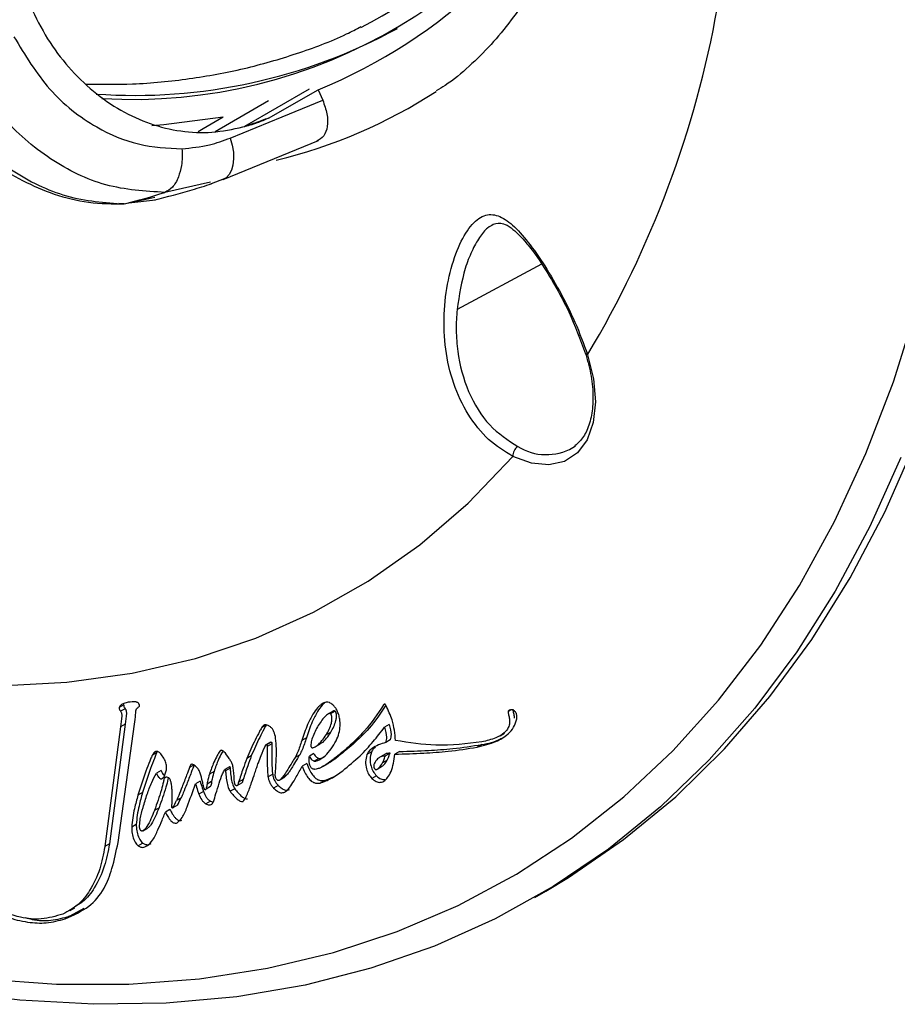
# Model space of a CAD drawing. Units: inches. Extents: x 2.7 to 93.3, y 0.6 to 71.8.
# Drawn here: x 58.4 to 60.5, y 19.7 to 22.1 of the extents above; entities that cross this region are included whole.
import ezdxf

# ---------------------------------------------------------------- set-up
doc = ezdxf.new("R2010")
doc.units = ezdxf.units.IN
doc.header["$LTSCALE"] = 4
doc.header["$MEASUREMENT"] = 0

msp = doc.modelspace()

# ---------------------------------------------------------------- linework, layer by layer
at = {"color": 7, "linetype": 'Continuous', "lineweight": 25}
for p, q in [((59.0641, 21.9126), (58.9082, 21.8226)), ((59.0863, 21.9114), (59.0972, 21.8862)), ((58.9659, 21.8847), (58.8365, 21.81)), ((58.8564, 21.6946), (59.0866, 21.7887)), ((58.8256, 21.6875), (58.7151, 21.6631)), ((58.824, 21.6827), (58.8635, 21.6987)), ((58.8564, 21.6946), (58.8544, 21.6938)), ((58.6169, 21.6352), (58.6831, 21.6496)), ((58.6275, 21.6375), (58.6926, 21.6455)), ((58.6831, 21.6496), (58.6911, 21.6514)), ((58.6169, 21.6352), (58.6034, 21.6361)), ((59.6271, 21.4895), (59.4225, 21.3799)), ((59.7026, 21.0454), (59.7088, 21.0499)), ((58.6155, 20.4232), (58.6044, 20.4168)), ((59.1028, 20.4286), (59.0917, 20.4222)), ((59.2473, 20.4246), (59.2446, 20.4231)), ((58.6189, 20.4136), (58.6077, 20.4072)), ((59.121, 20.4069), (59.1099, 20.4004)), ((59.1275, 20.4073), (59.1163, 20.4008)), ((59.5532, 20.4105), (59.5461, 20.4064)), ((58.6187, 20.3763), (58.581, 20.0865)), ((58.6016, 20.0899), (58.6415, 20.3758)), ((58.6187, 20.3763), (58.6076, 20.3699)), ((59.2578, 20.375), (59.2467, 20.3686)), ((58.6076, 20.3699), (58.5698, 20.0801)), ((58.9603, 20.3738), (58.9491, 20.3674)), ((59.1167, 20.3568), (59.1056, 20.3503)), ((59.5265, 20.3481), (59.5376, 20.3546)), ((58.9708, 20.3325), (58.9597, 20.3261)), ((58.9721, 20.3328), (58.9609, 20.3263)), ((58.9742, 20.3285), (58.9631, 20.3221)), ((59.0576, 20.3431), (59.0465, 20.3367)), ((59.0793, 20.3214), (59.0905, 20.3278)), ((59.1699, 20.3269), (59.1588, 20.3205)), ((59.2608, 20.3382), (59.2497, 20.3317)), ((59.4823, 20.327), (59.4712, 20.3206)), ((58.6959, 20.3077), (58.6848, 20.3013)), ((58.8531, 20.3135), (58.8482, 20.3107)), ((59.0759, 20.3049), (59.0648, 20.2984)), ((59.2153, 20.3088), (59.2041, 20.3023)), ((59.2483, 20.3034), (59.2372, 20.2969)), ((59.2601, 20.3057), (59.2489, 20.2993)), ((59.2833, 20.3097), (59.2721, 20.3033)), ((58.9243, 20.2991), (58.9131, 20.2927)), ((59.0415, 20.3021), (59.0303, 20.2957)), ((59.0589, 20.281), (59.0478, 20.2745)), ((59.0879, 20.2931), (59.0767, 20.2867)), ((59.0993, 20.2747), (59.1105, 20.2811)), ((59.2532, 20.2889), (59.2421, 20.2824)), ((58.7057, 20.2639), (58.6945, 20.2574)), ((58.7859, 20.2779), (58.7747, 20.2715)), ((58.8341, 20.2617), (58.823, 20.2553)), ((58.8717, 20.2732), (58.8606, 20.2668)), ((58.8731, 20.2697), (58.8619, 20.2632)), ((59.2287, 20.267), (59.2399, 20.2735)), ((58.7179, 20.2475), (58.7131, 20.2447)), ((58.8005, 20.238), (58.7894, 20.2315)), ((58.8283, 20.2372), (58.8172, 20.2308)), ((58.8902, 20.2277), (58.9013, 20.2341)), ((58.9045, 20.2418), (58.8934, 20.2354)), ((58.9761, 20.2548), (58.965, 20.2484)), ((58.9924, 20.2403), (59.0035, 20.2468)), ((59.0106, 20.2536), (58.9994, 20.2472)), ((59.0106, 20.2536), (59.0035, 20.2468)), ((59.1025, 20.24), (59.0913, 20.2336)), ((59.1025, 20.24), (59.1274, 20.2506)), ((59.227, 20.2513), (59.2159, 20.2449)), ((58.661, 20.2106), (58.6498, 20.2042)), ((58.8085, 20.2134), (58.7974, 20.207)), ((58.8147, 20.2194), (58.8259, 20.2258)), ((58.8841, 20.22), (58.873, 20.2136)), ((58.9895, 20.228), (58.9784, 20.2215)), ((58.7544, 20.1976), (58.7433, 20.1912)), ((58.8254, 20.1899), (58.8142, 20.1835)), ((58.8254, 20.1899), (58.8319, 20.1874)), ((58.9048, 20.1898), (58.9035, 20.189)), ((58.701, 20.174), (58.6898, 20.1675)), ((58.7274, 20.1698), (58.7163, 20.1634)), ((58.7455, 20.1797), (58.7344, 20.1733)), ((58.6459, 20.1335), (58.6348, 20.127)), ((58.6625, 20.1183), (58.6737, 20.1248)), ((58.581, 20.0865), (58.5698, 20.0801)), ((58.6615, 20.0881), (58.6504, 20.0816)), ((59.6107, 19.9568), (59.6374, 19.9722)), ((58.4845, 19.9115), (58.52, 19.9304)), ((58.4858, 19.9254), (58.4969, 19.9318)), ((58.4845, 19.9115), (58.4733, 19.9051))]:
    msp.add_line(p, q, dxfattribs=at)
at = {"color": 7, "linetype": 'Continuous', "lineweight": 25, "flags": 128}
for points in [[(58.9676, 21.8437), (59.0341, 21.8816), (59.0863, 21.9114)], [(58.8734, 21.7947), (58.9987, 21.846), (59.0972, 21.8862)], [(58.6837, 21.8252), (58.7128, 21.8272), (58.8562, 21.8461)], [(58.7956, 21.8101), (58.8081, 21.8176), (58.8562, 21.8461)], [(58.8734, 21.7947), (58.8782, 21.7774), (58.8809, 21.7603), (58.8815, 21.7442), (58.8799, 21.7294), (58.8763, 21.7166), (58.8707, 21.7062), (58.8633, 21.6985), (58.8564, 21.6946)], [(58.2737, 19.7601), (58.453, 19.7472), (58.628, 19.7471), (58.7985, 19.7598), (58.9638, 19.7853), (59.1236, 19.8235), (59.2775, 19.8742), (59.4251, 19.9375), (59.566, 20.013), (59.6998, 20.1006), (59.8262, 20.2002), (59.9449, 20.3114), (60.0555, 20.4339), (60.1579, 20.5675), (60.2516, 20.7117), (60.3365, 20.8663), (60.4124, 21.0308), (60.4791, 21.2048), (60.5363, 21.3878)], [(59.7384, 21.2703), (59.7526, 21.2117), (59.7573, 21.1562), (59.7522, 21.1064), (59.7375, 21.0646), (59.714, 21.0326), (59.6827, 21.0119), (59.6449, 21.0034), (59.6025, 21.0075), (59.5573, 21.0241)], [(59.7335, 21.2725), (59.7338, 21.272), (59.7347, 21.2712), (59.7363, 21.2706), (59.7384, 21.2703)], [(59.6374, 19.9722), (59.6919, 20.005), (59.8256, 20.0968), (59.9517, 20.2006), (60.07, 20.3161), (60.18, 20.4431), (60.2815, 20.5811), (60.3742, 20.7299), (60.458, 20.889), (60.5325, 21.0581)], [(57.7956, 20.5247), (57.9722, 20.4925), (58.1451, 20.4739), (58.3137, 20.4689), (58.4776, 20.4775), (58.6361, 20.4996), (58.7889, 20.5353), (58.9353, 20.5844), (59.075, 20.6468), (59.2074, 20.7222), (59.3322, 20.8104), (59.449, 20.9111), (59.5573, 21.0241)], [(60.4972, 21.0215), (60.422, 20.8547), (60.3378, 20.6977), (60.2447, 20.551), (60.143, 20.4149), (60.0329, 20.2898), (59.9148, 20.1761), (59.7889, 20.0739), (59.6555, 19.9835), (59.5149, 19.9052), (59.3677, 19.8392), (59.214, 19.7857), (59.0543, 19.7447), (58.889, 19.7164), (58.7185, 19.7009), (58.5433, 19.6981), (58.3638, 19.7082), (58.1804, 19.731), (57.9937, 19.7665), (57.804, 19.8147)]]:
    msp.add_lwpolyline(points, dxfattribs=at)
at = {"color": 7, "linetype": 'Continuous', "lineweight": 25}
for centre, radius, start, end in [((58.5959, 23.2298), 1.3095, 296.9537, 337.5648), ((58.6361, 23.1549), 1.2668, 266.6832, 334.7711), ((58.5872, 23.1251), 1.3123, 292.3534, 334.5122), ((57.5921, 22.5521), 2.5, 329.1539, 349.8271), ((58.6423, 23.2254), 1.3275, 265.9563, 298.6248), ((58.6868, 22.9702), 1.2645, 283.6205, 302.8158), ((58.5229, 22.9991), 1.238, 288.1322, 291.0492), ((58.3149, 22.8878), 1.2884, 283.5544, 288.096), ((59.586, 21.0248), 0.0287, 125.1767, 181.5119), ((59.6384, 21.1579), 0.1295, 237.8261, 299.6829), ((57.9364, 20.5812), 0.8962, 332.9302, 334.2063), ((57.9475, 20.5876), 0.8962, 332.9302, 334.2063)]:
    msp.add_arc(centre, radius, start, end, dxfattribs=at)
for points, knots in [([(59.2761, 25.4665), (59.2917, 25.433), (59.3373, 25.3347), (59.408, 25.1708), (59.4854, 24.9752), (59.5555, 24.78), (59.6181, 24.5861), (59.673, 24.3943), (59.7202, 24.2052), (59.7596, 24.0196), (59.7912, 23.8383), (59.8151, 23.6619), (59.8314, 23.4913), (59.8402, 23.327), (59.8419, 23.1698), (59.8366, 23.0201), (59.8248, 22.8787), (59.8068, 22.7458), (59.7832, 22.622), (59.7545, 22.5076), (59.7213, 22.4028), (59.684, 22.3076), (59.6433, 22.2219), (59.5996, 22.1455), (59.5531, 22.0779), (59.5038, 22.0182), (59.4505, 21.966), (59.407, 21.9296), (59.3792, 21.9131), (59.3719, 21.9087)], [0, 0, 0, 0, 0.019905, 0.058409, 0.096861, 0.135241, 0.173534, 0.211728, 0.249808, 0.287763, 0.325582, 0.363257, 0.400782, 0.438156, 0.475383, 0.512475, 0.549456, 0.586361, 0.623246, 0.660162, 0.69721, 0.734531, 0.77232, 0.810849, 0.850503, 0.891828, 0.935621, 0.983031, 1, 1, 1, 1]), ([(58.3892, 22.1136), (58.4025, 22.0868), (58.4287, 22.0338), (58.4811, 21.9647), (58.5409, 21.906), (58.6077, 21.8598), (58.6792, 21.8272), (58.7536, 21.8093), (58.8298, 21.8055), (58.8792, 21.8162), (58.904, 21.8215)], [0, 0, 0, 0, 0.126432, 0.249998, 0.375145, 0.49997, 0.623141, 0.747504, 0.873107, 1, 1, 1, 1]), ([(58.5247, 21.9251), (58.5621, 21.9247), (58.6466, 21.9238), (58.7742, 21.9366), (58.9071, 21.9607), (59.0341, 21.9976), (59.1285, 22.0323), (59.1784, 22.0582), (59.1899, 22.0642)], [0, 0, 0, 0, 0.1581113, 0.3567442, 0.5534834, 0.7483947, 0.9417285, 1, 1, 1, 1]), ([(58.3496, 22.0398), (58.3765, 21.9952), (58.4304, 21.906), (58.5396, 21.8214), (58.6507, 21.7738), (58.7212, 21.7705), (58.7565, 21.7688)], [0, 0, 0, 0, 0.279442, 0.558942, 0.779165, 1, 1, 1, 1]), ([(58.7151, 21.6631), (58.667, 21.6659), (58.5718, 21.6715), (58.4357, 21.7389), (58.315, 21.8417), (58.2577, 21.937), (58.2289, 21.9848)], [0, 0, 0, 0, 0.252592, 0.499985, 0.749072, 1, 1, 1, 1]), ([(58.1066, 21.9522), (58.131, 21.9146), (58.1838, 21.8333), (58.2747, 21.7503), (58.3623, 21.6941), (58.4382, 21.6601), (58.5212, 21.6372), (58.5777, 21.6356), (58.6068, 21.6347)], [0, 0, 0, 0, 0.200358, 0.433522, 0.562234, 0.700088, 0.845327, 1, 1, 1, 1]), ([(58.1251, 21.9554), (58.156, 21.9082), (58.2176, 21.8143), (58.3412, 21.7123), (58.4774, 21.6449), (58.57, 21.6384), (58.6169, 21.6352)], [0, 0, 0, 0, 0.250645, 0.499453, 0.747119, 1, 1, 1, 1]), ([(59.0972, 21.8862), (59.1012, 21.875), (59.1093, 21.8526), (59.1096, 21.8218), (59.1013, 21.7976), (59.0889, 21.7906), (59.0827, 21.7872)], [0, 0, 0, 0, 0.249994, 0.499854, 0.749637, 1, 1, 1, 1]), ([(58.904, 21.8215), (58.9158, 21.8247), (58.937, 21.8305), (58.9573, 21.8392), (58.9662, 21.8431)], [0, 0, 0, 0, 0.558986, 1, 1, 1, 1]), ([(58.9662, 21.8431), (58.9552, 21.8389), (58.9388, 21.8327), (58.9221, 21.8271), (58.9165, 21.8253)], [0, 0, 0, 0, 0.667512, 1, 1, 1, 1]), ([(58.9662, 21.8431), (58.9665, 21.8432), (58.9669, 21.8434), (58.9674, 21.8436), (58.9676, 21.8437)], [0, 0, 0, 0, 0.56006, 1, 1, 1, 1]), ([(58.7565, 21.7688), (58.7789, 21.7709), (58.8189, 21.7748), (58.8567, 21.7886), (58.8734, 21.7947)], [0, 0, 0, 0, 0.559701, 1, 1, 1, 1]), ([(58.7565, 21.7688), (58.7569, 21.7617), (58.7575, 21.7481), (58.755, 21.7243), (58.7481, 21.6979), (58.7342, 21.6734), (58.7214, 21.6665), (58.7151, 21.6631)], [0, 0, 0, 0, 0.146382, 0.2816927, 0.5008734, 0.7555588, 1, 1, 1, 1]), ([(58.69, 21.6449), (58.7206, 21.6527), (58.767, 21.6644), (58.8126, 21.6791), (58.8281, 21.6841)], [0, 0, 0, 0, 0.657796, 1, 1, 1, 1]), ([(59.5573, 21.0241), (59.5373, 21.0364), (59.4973, 21.0611), (59.4473, 21.1238), (59.4117, 21.1993), (59.3925, 21.2833), (59.3891, 21.3693), (59.3995, 21.452), (59.4213, 21.5251), (59.4507, 21.5802), (59.4834, 21.6092), (59.5171, 21.6113), (59.5521, 21.5907), (59.5895, 21.551), (59.6296, 21.495), (59.6704, 21.4264), (59.7096, 21.3493), (59.7288, 21.2966), (59.7384, 21.2703)], [0, 0, 0, 0, 0.06272, 0.125295, 0.187789, 0.250113, 0.312703, 0.375378, 0.438009, 0.500492, 0.562863, 0.625053, 0.687435, 0.750003, 0.812582, 0.875123, 0.937588, 1, 1, 1, 1]), ([(59.5101, 21.5863), (59.518, 21.5882), (59.5307, 21.5914), (59.5565, 21.5764), (59.5857, 21.5479), (59.6192, 21.5033), (59.6538, 21.4492), (59.6975, 21.3693), (59.7208, 21.3066), (59.7336, 21.2724)], [0, 0, 0, 0, 0.160605, 0.259597, 0.423629, 0.520491, 0.646869, 0.807075, 1, 1, 1, 1]), ([(59.5101, 21.5851), (59.5055, 21.5828), (59.4942, 21.5772), (59.4764, 21.5552), (59.4578, 21.5218), (59.4358, 21.4659), (59.4278, 21.4143), (59.4225, 21.3799)], [0, 0, 0, 0, 0.119788, 0.29503, 0.471691, 0.647961, 1, 1, 1, 1]), ([(59.4225, 21.3799), (59.4218, 21.3715), (59.4207, 21.3571), (59.4204, 21.3408), (59.4204, 21.3326), (59.4205, 21.3304), (59.4205, 21.3297), (59.4207, 21.3125), (59.4243, 21.2614), (59.4462, 21.1787), (59.4983, 21.094), (59.5457, 21.0635), (59.5695, 21.0483)], [0, 0, 0, 0, 0.062651, 0.108492, 0.120498, 0.123769, 0.124721, 0.125218, 0.251013, 0.500487, 0.749869, 1, 1, 1, 1]), ([(59.7336, 21.2724), (59.7363, 21.263), (59.7444, 21.2357), (59.7516, 21.1918), (59.7521, 21.144), (59.7443, 21.1032), (59.7297, 21.0702), (59.7152, 21.0563), (59.7079, 21.0494)], [0, 0, 0, 0, 0.095059, 0.277033, 0.458388, 0.638965, 0.81954, 1, 1, 1, 1]), ([(58.6156, 20.4262), (58.6131, 20.4252), (58.6085, 20.4234), (58.6056, 20.4188), (58.6044, 20.4168)], [0, 0, 0, 0, 0.548235, 1, 1, 1, 1]), ([(58.6155, 20.4232), (58.6154, 20.4225), (58.6152, 20.4213), (58.6156, 20.4193), (58.6168, 20.4166), (58.618, 20.4148), (58.6189, 20.4136)], [0, 0, 0, 0, 0.233177, 0.423004, 0.597564, 1, 1, 1, 1]), ([(58.6451, 20.4299), (58.6387, 20.4301), (58.6283, 20.4303), (58.6192, 20.4274), (58.6156, 20.4262)], [0, 0, 0, 0, 0.613595, 1, 1, 1, 1]), ([(58.6531, 20.4189), (58.6534, 20.4192), (58.6539, 20.4198), (58.6539, 20.4214), (58.6534, 20.4232), (58.6524, 20.425), (58.651, 20.4268), (58.6493, 20.4283), (58.6472, 20.4295), (58.6459, 20.4298), (58.6451, 20.4299)], [0, 0, 0, 0, 0.1052912, 0.2033717, 0.3052722, 0.4162524, 0.5384269, 0.6736724, 0.8255208, 1, 1, 1, 1]), ([(59.0917, 20.4222), (59.0908, 20.4215), (59.0884, 20.4195), (59.0819, 20.4127), (59.0718, 20.3983), (59.0585, 20.3722), (59.0509, 20.3497), (59.0465, 20.3367)], [0, 0, 0, 0, 0.037786, 0.105472, 0.314005, 0.603072, 1, 1, 1, 1]), ([(59.1028, 20.4286), (59.102, 20.4279), (59.0996, 20.4259), (59.093, 20.4191), (59.0829, 20.4047), (59.0697, 20.3787), (59.062, 20.3561), (59.0576, 20.3431)], [0, 0, 0, 0, 0.037786, 0.105472, 0.314005, 0.603072, 1, 1, 1, 1]), ([(59.1217, 20.4231), (59.1189, 20.4251), (59.1133, 20.4292), (59.1057, 20.4297), (59.0983, 20.4277), (59.0942, 20.4243), (59.0917, 20.4222)], [0, 0, 0, 0, 0.234526, 0.458864, 0.675067, 1, 1, 1, 1]), ([(59.1298, 20.3359), (59.1323, 20.3419), (59.1368, 20.3526), (59.1396, 20.3705), (59.139, 20.3859), (59.1363, 20.3986), (59.1325, 20.4084), (59.1276, 20.4169), (59.1236, 20.4211), (59.1217, 20.4231)], [0, 0, 0, 0, 0.255987, 0.466281, 0.637969, 0.745921, 0.839596, 0.922796, 1, 1, 1, 1]), ([(59.2446, 20.4231), (59.23, 20.4011), (59.2044, 20.3628), (59.1724, 20.3332), (59.1588, 20.3205)], [0, 0, 0, 0, 0.573146, 1, 1, 1, 1]), ([(59.2505, 20.4207), (59.2503, 20.4212), (59.2499, 20.4221), (59.2492, 20.4233), (59.2484, 20.4241), (59.2476, 20.4247), (59.2467, 20.4248), (59.2456, 20.4243), (59.245, 20.4236), (59.2446, 20.4231)], [0, 0, 0, 0, 0.1463546, 0.266688, 0.3680931, 0.4620518, 0.5756108, 0.7135233, 1, 1, 1, 1]), ([(58.6044, 20.4168), (58.6043, 20.4161), (58.6041, 20.4149), (58.6045, 20.4129), (58.6056, 20.4102), (58.6069, 20.4084), (58.6077, 20.4072)], [0, 0, 0, 0, 0.233177, 0.423004, 0.597564, 1, 1, 1, 1]), ([(58.6077, 20.4072), (58.6082, 20.4065), (58.6093, 20.4051), (58.6103, 20.4025), (58.6107, 20.3994), (58.6105, 20.388), (58.609, 20.3784), (58.6076, 20.3699)], [0, 0, 0, 0, 0.054147, 0.109083, 0.178071, 0.270949, 1, 1, 1, 1]), ([(58.6189, 20.4136), (58.6194, 20.4129), (58.6204, 20.4116), (58.6214, 20.4089), (58.6218, 20.4059), (58.6217, 20.3944), (58.6201, 20.3848), (58.6187, 20.3763)], [0, 0, 0, 0, 0.054147, 0.109083, 0.178071, 0.270949, 1, 1, 1, 1]), ([(58.6415, 20.3758), (58.6426, 20.3837), (58.6442, 20.3951), (58.6447, 20.4096), (58.6483, 20.4157), (58.6513, 20.4177), (58.6531, 20.4189)], [0, 0, 0, 0, 0.487541, 0.710386, 0.825537, 1, 1, 1, 1]), ([(59.1163, 20.4008), (59.1161, 20.401), (59.1156, 20.4014), (59.1147, 20.4017), (59.113, 20.4019), (59.1085, 20.4001), (59.0978, 20.3903), (59.0901, 20.3783), (59.0843, 20.3693)], [0, 0, 0, 0, 0.013278, 0.028285, 0.045838, 0.116587, 0.338747, 1, 1, 1, 1]), ([(59.1056, 20.3503), (59.1105, 20.3591), (59.1167, 20.37), (59.1196, 20.3864), (59.1196, 20.3926), (59.1188, 20.3964), (59.1182, 20.3982), (59.1174, 20.3997), (59.1167, 20.4005), (59.1163, 20.4008)], [0, 0, 0, 0, 0.6307009, 0.7887791, 0.900143, 0.9314121, 0.9575681, 0.9798019, 1, 1, 1, 1]), ([(59.1167, 20.3568), (59.1217, 20.3655), (59.1279, 20.3764), (59.1307, 20.3928), (59.1307, 20.399), (59.1299, 20.4028), (59.1293, 20.4046), (59.1285, 20.4062), (59.1278, 20.4069), (59.1275, 20.4073)], [0, 0, 0, 0, 0.6307009, 0.7887791, 0.900143, 0.9314121, 0.9575681, 0.9798019, 1, 1, 1, 1]), ([(59.1275, 20.4073), (59.1272, 20.4075), (59.1267, 20.4079), (59.1259, 20.4081), (59.1241, 20.4083), (59.1224, 20.4078), (59.1214, 20.4069), (59.1211, 20.4067)], [0, 0, 0, 0, 0.095852, 0.204182, 0.330899, 0.841625, 1, 1, 1, 1]), ([(59.2501, 20.4217), (59.2372, 20.4026), (59.2134, 20.367), (59.1836, 20.3395), (59.1699, 20.3269)], [0, 0, 0, 0, 0.540652, 1, 1, 1, 1]), ([(59.2734, 20.3365), (59.2719, 20.353), (59.2693, 20.3805), (59.2559, 20.4092), (59.2505, 20.4207)], [0, 0, 0, 0, 0.597091, 1, 1, 1, 1]), ([(59.5461, 20.4064), (59.546, 20.4059), (59.5459, 20.4048), (59.5465, 20.4022), (59.5478, 20.397), (59.5497, 20.3887), (59.5499, 20.3778), (59.5462, 20.3651), (59.5349, 20.3523), (59.5133, 20.3405), (59.4939, 20.336), (59.4825, 20.3333)], [0, 0, 0, 0, 0.010791, 0.023851, 0.049601, 0.110192, 0.180311, 0.272498, 0.429326, 0.662862, 1, 1, 1, 1]), ([(59.5663, 20.3862), (59.5667, 20.3882), (59.5673, 20.3917), (59.5673, 20.3971), (59.5662, 20.4018), (59.5641, 20.4058), (59.5611, 20.4086), (59.558, 20.4102), (59.5535, 20.4113), (59.5497, 20.4106), (59.5469, 20.4085), (59.5463, 20.4071), (59.5461, 20.4064)], [0, 0, 0, 0, 0.1536579, 0.2691079, 0.3561668, 0.4349632, 0.509868, 0.5902732, 0.6771241, 0.8729266, 0.9410684, 1, 1, 1, 1]), ([(59.5572, 20.4128), (59.5572, 20.4123), (59.5571, 20.4113), (59.5576, 20.4086), (59.5589, 20.4034), (59.5606, 20.3969), (59.5606, 20.3923), (59.5605, 20.3907)], [0, 0, 0, 0, 0.07429, 0.164206, 0.341485, 0.758627, 1, 1, 1, 1]), ([(58.9707, 20.3696), (58.9688, 20.3709), (58.9653, 20.3733), (58.9604, 20.3746), (58.9565, 20.3744), (58.9532, 20.3728), (58.9508, 20.3703), (58.9496, 20.3682), (58.9491, 20.3674)], [0, 0, 0, 0, 0.2120447, 0.3908991, 0.5492886, 0.6926509, 0.8818102, 1, 1, 1, 1]), ([(59.2578, 20.375), (59.2602, 20.3665), (59.264, 20.3528), (59.2617, 20.3422), (59.2608, 20.3382)], [0, 0, 0, 0, 0.616755, 1, 1, 1, 1]), ([(59.4712, 20.3206), (59.4867, 20.3244), (59.5137, 20.331), (59.5429, 20.3483), (59.5597, 20.3663), (59.5643, 20.3801), (59.5663, 20.3862)], [0, 0, 0, 0, 0.396408, 0.689341, 0.86288, 1, 1, 1, 1]), ([(58.9491, 20.3674), (58.9474, 20.3643), (58.9421, 20.3546), (58.9295, 20.3303), (58.9198, 20.3079), (58.9131, 20.2927)], [0, 0, 0, 0, 0.129926, 0.409189, 1, 1, 1, 1]), ([(58.9603, 20.3738), (58.9586, 20.3707), (58.9532, 20.361), (58.9407, 20.3367), (58.9309, 20.3143), (58.9243, 20.2991)], [0, 0, 0, 0, 0.129926, 0.409189, 1, 1, 1, 1]), ([(58.9851, 20.317), (58.9848, 20.3253), (58.9843, 20.3384), (58.9808, 20.3549), (58.9759, 20.3649), (58.9724, 20.368), (58.9707, 20.3696)], [0, 0, 0, 0, 0.483401, 0.759133, 0.879873, 1, 1, 1, 1]), ([(59.0843, 20.3693), (59.0794, 20.3598), (59.0729, 20.347), (59.0687, 20.3303), (59.0684, 20.3239), (59.0688, 20.3219), (59.069, 20.3211), (59.0693, 20.3205), (59.0696, 20.3202), (59.0697, 20.3201)], [0, 0, 0, 0, 0.657966, 0.890697, 0.960626, 0.972806, 0.983076, 0.991873, 1, 1, 1, 1]), ([(59.0903, 20.3282), (59.0917, 20.329), (59.1029, 20.3348), (59.1103, 20.3465), (59.1167, 20.3568)], [0, 0, 0, 0, 0.128684, 1, 1, 1, 1]), ([(59.1875, 20.2994), (59.1983, 20.3107), (59.2191, 20.3323), (59.2377, 20.3568), (59.2467, 20.3686)], [0, 0, 0, 0, 0.521084, 1, 1, 1, 1]), ([(59.2467, 20.3686), (59.249, 20.3601), (59.2529, 20.3464), (59.2506, 20.3358), (59.2497, 20.3317)], [0, 0, 0, 0, 0.616755, 1, 1, 1, 1]), ([(58.9708, 20.3325), (58.971, 20.3326), (58.9713, 20.333), (58.9718, 20.3328), (58.9721, 20.3328)], [0, 0, 0, 0, 0.454557, 1, 1, 1, 1]), ([(58.9721, 20.3328), (58.9723, 20.3327), (58.9727, 20.3325), (58.9734, 20.3319), (58.9739, 20.331), (58.9742, 20.3298), (58.9742, 20.329), (58.9742, 20.3285)], [0, 0, 0, 0, 0.184602, 0.333895, 0.47892, 0.695265, 1, 1, 1, 1]), ([(58.9742, 20.3285), (58.9742, 20.3263), (58.9742, 20.3205), (58.9741, 20.3067), (58.9741, 20.2877), (58.9744, 20.27), (58.9752, 20.2595), (58.9757, 20.2563), (58.976, 20.2552), (58.9761, 20.2548)], [0, 0, 0, 0, 0.093528, 0.239326, 0.572404, 0.8754, 0.962313, 0.98483, 1, 1, 1, 1]), ([(59.0465, 20.3367), (59.0434, 20.3267), (59.0388, 20.3121), (59.0324, 20.2996), (59.0303, 20.2957)], [0, 0, 0, 0, 0.687349, 1, 1, 1, 1]), ([(59.0576, 20.3431), (59.0545, 20.3331), (59.05, 20.3186), (59.0435, 20.306), (59.0415, 20.3021)], [0, 0, 0, 0, 0.687349, 1, 1, 1, 1]), ([(59.0697, 20.3201), (59.07, 20.3199), (59.0705, 20.3195), (59.0713, 20.3192), (59.0729, 20.319), (59.0774, 20.3199), (59.0902, 20.3282), (59.0989, 20.3407), (59.1056, 20.3503)], [0, 0, 0, 0, 0.012012, 0.026544, 0.044281, 0.100213, 0.303393, 1, 1, 1, 1]), ([(59.0767, 20.2867), (59.0775, 20.2866), (59.0795, 20.2865), (59.0836, 20.2876), (59.092, 20.2912), (59.1104, 20.3041), (59.1218, 20.3227), (59.1298, 20.3359)], [0, 0, 0, 0, 0.029691, 0.073618, 0.169316, 0.409677, 1, 1, 1, 1]), ([(59.1699, 20.3269), (59.1588, 20.3177), (59.1401, 20.3023), (59.1205, 20.2865), (59.1112, 20.2817), (59.1104, 20.2813)], [0, 0, 0, 0, 0.577321, 0.964195, 1, 1, 1, 1]), ([(59.2497, 20.3317), (59.2381, 20.3281), (59.2231, 20.3233), (59.2089, 20.3114), (59.2056, 20.3051), (59.2041, 20.3023)], [0, 0, 0, 0, 0.6536936, 0.843147, 1, 1, 1, 1]), ([(59.4825, 20.3333), (59.446, 20.3287), (59.3795, 20.3202), (59.3064, 20.3315), (59.2734, 20.3365)], [0, 0, 0, 0, 0.548529, 1, 1, 1, 1]), ([(59.2833, 20.3097), (59.3066, 20.3106), (59.3498, 20.3122), (59.4167, 20.3167), (59.459, 20.3233), (59.4823, 20.327)], [0, 0, 0, 0, 0.344781, 0.639074, 1, 1, 1, 1]), ([(59.4823, 20.327), (59.4984, 20.3299), (59.5149, 20.3328), (59.5285, 20.3413), (59.5289, 20.3415)], [0, 0, 0, 0, 0.971178, 1, 1, 1, 1]), ([(58.6959, 20.3077), (58.6956, 20.307), (58.6947, 20.3054), (58.6927, 20.3006), (58.6877, 20.2884), (58.676, 20.2585), (58.6671, 20.2302), (58.661, 20.2106)], [0, 0, 0, 0, 0.022117, 0.057547, 0.155014, 0.413111, 1, 1, 1, 1]), ([(58.7067, 20.3022), (58.7056, 20.3035), (58.7036, 20.3058), (58.7005, 20.3083), (58.6972, 20.31), (58.694, 20.3103), (58.6899, 20.3088), (58.6871, 20.3053), (58.6854, 20.3023), (58.6848, 20.3013)], [0, 0, 0, 0, 0.126393, 0.233146, 0.327992, 0.461023, 0.592632, 0.866502, 1, 1, 1, 1]), ([(58.8482, 20.3107), (58.8461, 20.3073), (58.8407, 20.2989), (58.8319, 20.2808), (58.8264, 20.265), (58.823, 20.2553)], [0, 0, 0, 0, 0.209398, 0.513804, 1, 1, 1, 1]), ([(58.8557, 20.3112), (58.8548, 20.3097), (58.8507, 20.3033), (58.8431, 20.2872), (58.8375, 20.2714), (58.8341, 20.2617)], [0, 0, 0, 0, 0.10227, 0.447923, 1, 1, 1, 1]), ([(58.8705, 20.2934), (58.8666, 20.2991), (58.862, 20.306), (58.8555, 20.3117), (58.8531, 20.3129), (58.8511, 20.3128), (58.8496, 20.3121), (58.8487, 20.3112), (58.8482, 20.3107)], [0, 0, 0, 0, 0.5550996, 0.6614345, 0.7598806, 0.8287611, 0.9069173, 1, 1, 1, 1]), ([(58.9374, 20.2712), (58.9388, 20.275), (58.9423, 20.2848), (58.949, 20.3025), (58.9549, 20.3159), (58.9583, 20.3236)], [0, 0, 0, 0, 0.211231, 0.545412, 1, 1, 1, 1]), ([(58.9583, 20.3236), (58.9587, 20.3245), (58.9591, 20.3256), (58.9601, 20.3265), (58.9606, 20.3264), (58.9609, 20.3263)], [0, 0, 0, 0, 0.6317727, 0.8217722, 1, 1, 1, 1]), ([(58.9609, 20.3263), (58.9612, 20.3262), (58.9616, 20.326), (58.9623, 20.3255), (58.9627, 20.3246), (58.963, 20.3234), (58.9631, 20.3226), (58.9631, 20.3221)], [0, 0, 0, 0, 0.184602, 0.333895, 0.47892, 0.695265, 1, 1, 1, 1]), ([(58.9631, 20.3221), (58.9631, 20.3198), (58.9631, 20.314), (58.9629, 20.3002), (58.963, 20.2812), (58.9632, 20.2635), (58.9641, 20.2531), (58.9645, 20.2498), (58.9649, 20.2488), (58.965, 20.2484)], [0, 0, 0, 0, 0.093528, 0.239326, 0.572404, 0.8754, 0.962313, 0.98483, 1, 1, 1, 1]), ([(58.9824, 20.254), (58.9827, 20.2583), (58.9836, 20.27), (58.9845, 20.288), (58.9854, 20.3045), (58.9852, 20.314), (58.9851, 20.317)], [0, 0, 0, 0, 0.209692, 0.566327, 0.861749, 1, 1, 1, 1]), ([(59.0759, 20.3049), (59.0768, 20.3031), (59.0784, 20.2999), (59.0817, 20.2962), (59.0849, 20.294), (59.0869, 20.2934), (59.0879, 20.2931)], [0, 0, 0, 0, 0.299495, 0.563509, 0.771481, 1, 1, 1, 1]), ([(59.1588, 20.3205), (59.1477, 20.3111), (59.1292, 20.2954), (59.1057, 20.2784), (59.0903, 20.2691), (59.0819, 20.2675), (59.0785, 20.2668)], [0, 0, 0, 0, 0.445337, 0.743765, 0.897663, 1, 1, 1, 1]), ([(59.2153, 20.3088), (59.2137, 20.3034), (59.2109, 20.2935), (59.2131, 20.2763), (59.2187, 20.2616), (59.2243, 20.2547), (59.227, 20.2513)], [0, 0, 0, 0, 0.335786, 0.619138, 0.815109, 1, 1, 1, 1]), ([(59.2245, 20.3209), (59.2229, 20.3196), (59.2191, 20.3165), (59.2167, 20.3116), (59.2153, 20.3088)], [0, 0, 0, 0, 0.408672, 1, 1, 1, 1]), ([(59.2479, 20.2395), (59.2501, 20.2418), (59.256, 20.2479), (59.2663, 20.2674), (59.2698, 20.2886), (59.2721, 20.3033)], [0, 0, 0, 0, 0.159471, 0.420197, 1, 1, 1, 1]), ([(59.2601, 20.3057), (59.256, 20.3057), (59.2517, 20.3056), (59.2486, 20.3034), (59.2484, 20.3033)], [0, 0, 0, 0, 0.940665, 1, 1, 1, 1]), ([(59.2532, 20.2889), (59.2542, 20.2911), (59.2566, 20.2966), (59.2588, 20.3023), (59.2601, 20.3057)], [0, 0, 0, 0, 0.403928, 1, 1, 1, 1]), ([(59.2721, 20.3033), (59.2954, 20.3041), (59.3386, 20.3058), (59.4055, 20.3102), (59.4479, 20.3169), (59.4712, 20.3206)], [0, 0, 0, 0, 0.344781, 0.639074, 1, 1, 1, 1]), ([(58.6848, 20.3013), (58.6845, 20.3006), (58.6836, 20.2989), (58.6816, 20.2941), (58.6765, 20.282), (58.6649, 20.2521), (58.656, 20.2238), (58.6498, 20.2042)], [0, 0, 0, 0, 0.022117, 0.057547, 0.155014, 0.413111, 1, 1, 1, 1]), ([(58.714, 20.2511), (58.7154, 20.2541), (58.7179, 20.2598), (58.7195, 20.2694), (58.7187, 20.2798), (58.7145, 20.2916), (58.7094, 20.2985), (58.7067, 20.3022)], [0, 0, 0, 0, 0.235398, 0.432434, 0.6022, 0.79088, 1, 1, 1, 1]), ([(58.7912, 20.2727), (58.7897, 20.274), (58.787, 20.2762), (58.7832, 20.2789), (58.7801, 20.2795), (58.7779, 20.2781), (58.7762, 20.2754), (58.7752, 20.2729), (58.7747, 20.2715)], [0, 0, 0, 0, 0.2103274, 0.3725694, 0.5095512, 0.6299474, 0.7875962, 1, 1, 1, 1]), ([(58.8822, 20.2559), (58.8818, 20.26), (58.8811, 20.2674), (58.8791, 20.2775), (58.8754, 20.2862), (58.8722, 20.2909), (58.8705, 20.2934)], [0, 0, 0, 0, 0.341087, 0.601151, 0.787772, 1, 1, 1, 1]), ([(58.9131, 20.2927), (58.9102, 20.2848), (58.9034, 20.2659), (58.8971, 20.2466), (58.8934, 20.2354)], [0, 0, 0, 0, 0.422153, 1, 1, 1, 1]), ([(58.9243, 20.2991), (58.9214, 20.2912), (58.9145, 20.2724), (58.9082, 20.253), (58.9045, 20.2418)], [0, 0, 0, 0, 0.422153, 1, 1, 1, 1]), ([(59.0303, 20.2957), (59.0279, 20.2917), (59.0219, 20.2822), (59.0137, 20.2683), (59.0061, 20.2557), (59.0013, 20.2496), (58.9994, 20.2472)], [0, 0, 0, 0, 0.241401, 0.583495, 0.834942, 1, 1, 1, 1]), ([(59.0415, 20.3021), (59.039, 20.2982), (59.0331, 20.2886), (59.0248, 20.2747), (59.0173, 20.2622), (59.0125, 20.2561), (59.0106, 20.2536)], [0, 0, 0, 0, 0.241401, 0.583495, 0.834942, 1, 1, 1, 1]), ([(59.0589, 20.281), (59.0609, 20.2757), (59.0645, 20.2661), (59.0719, 20.2534), (59.0799, 20.2448), (59.0877, 20.2405), (59.0953, 20.2389), (59.0999, 20.2396), (59.1025, 20.24)], [0, 0, 0, 0, 0.2259224, 0.4091309, 0.5681664, 0.6940817, 0.8348394, 1, 1, 1, 1]), ([(59.0642, 20.2877), (59.0642, 20.2899), (59.0642, 20.2935), (59.0646, 20.297), (59.0648, 20.2984)], [0, 0, 0, 0, 0.581897, 1, 1, 1, 1]), ([(59.0785, 20.2668), (59.0775, 20.2669), (59.0756, 20.2669), (59.0728, 20.2677), (59.0703, 20.2693), (59.0681, 20.2719), (59.0663, 20.2754), (59.0647, 20.2809), (59.0644, 20.285), (59.0642, 20.2877)], [0, 0, 0, 0, 0.144363, 0.263065, 0.36343, 0.457185, 0.571482, 0.710778, 1, 1, 1, 1]), ([(59.0648, 20.2984), (59.0656, 20.2967), (59.0673, 20.2935), (59.0706, 20.2898), (59.0738, 20.2875), (59.0757, 20.287), (59.0767, 20.2867)], [0, 0, 0, 0, 0.299495, 0.563509, 0.771481, 1, 1, 1, 1]), ([(59.0879, 20.2931), (59.0887, 20.293), (59.0907, 20.2929), (59.0947, 20.294), (59.0988, 20.2955), (59.1015, 20.2974), (59.1023, 20.298)], [0, 0, 0, 0, 0.141074, 0.3497884, 0.8044923, 1, 1, 1, 1]), ([(59.0913, 20.2336), (59.1001, 20.2369), (59.1196, 20.2443), (59.1514, 20.2671), (59.1738, 20.2871), (59.1875, 20.2994)], [0, 0, 0, 0, 0.237686, 0.532888, 1, 1, 1, 1]), ([(59.2041, 20.3023), (59.2026, 20.2969), (59.1998, 20.287), (59.202, 20.2699), (59.2076, 20.2552), (59.2132, 20.2483), (59.2159, 20.2449)], [0, 0, 0, 0, 0.335786, 0.619138, 0.815109, 1, 1, 1, 1]), ([(59.2302, 20.292), (59.2274, 20.2888), (59.2233, 20.2841), (59.2205, 20.2765), (59.2208, 20.272), (59.2217, 20.2697), (59.2223, 20.2688), (59.2227, 20.2683)], [0, 0, 0, 0, 0.555559, 0.811735, 0.910046, 0.954528, 1, 1, 1, 1]), ([(59.2227, 20.2683), (59.223, 20.2679), (59.2238, 20.267), (59.2252, 20.2664), (59.2265, 20.2663), (59.2298, 20.2671), (59.2355, 20.2721), (59.2395, 20.2784), (59.2421, 20.2824)], [0, 0, 0, 0, 0.0397395, 0.0807377, 0.1280646, 0.1834621, 0.4706083, 1, 1, 1, 1]), ([(59.2489, 20.2993), (59.245, 20.299), (59.2378, 20.2984), (59.2326, 20.294), (59.2302, 20.292)], [0, 0, 0, 0, 0.5411577, 1, 1, 1, 1]), ([(59.2398, 20.2736), (59.2415, 20.2748), (59.2471, 20.2783), (59.2507, 20.2846), (59.2532, 20.2889)], [0, 0, 0, 0, 0.321006, 1, 1, 1, 1]), ([(59.2421, 20.2824), (59.2431, 20.2847), (59.2455, 20.2901), (59.2476, 20.2959), (59.2489, 20.2993)], [0, 0, 0, 0, 0.403928, 1, 1, 1, 1]), ([(58.6721, 20.2063), (58.6756, 20.216), (58.6821, 20.234), (58.6906, 20.25), (58.6945, 20.2574)], [0, 0, 0, 0, 0.537923, 1, 1, 1, 1]), ([(58.6945, 20.2574), (58.6954, 20.2557), (58.6969, 20.2525), (58.6995, 20.2483), (58.7022, 20.2454), (58.705, 20.2437), (58.7078, 20.2438), (58.7111, 20.246), (58.7128, 20.249), (58.714, 20.2511)], [0, 0, 0, 0, 0.153316, 0.276936, 0.377752, 0.468037, 0.576676, 0.711678, 1, 1, 1, 1]), ([(58.7057, 20.2639), (58.7065, 20.2621), (58.708, 20.2589), (58.7107, 20.2548), (58.7129, 20.2521), (58.7143, 20.2514), (58.7147, 20.2512)], [0, 0, 0, 0, 0.36254, 0.65486, 0.893254, 1, 1, 1, 1]), ([(58.7747, 20.2715), (58.7724, 20.2652), (58.7665, 20.2493), (58.7577, 20.2267), (58.7497, 20.2061), (58.745, 20.1952), (58.7433, 20.1912)], [0, 0, 0, 0, 0.230662, 0.584931, 0.843998, 1, 1, 1, 1]), ([(58.7859, 20.2779), (58.7835, 20.2716), (58.7777, 20.2557), (58.7688, 20.2331), (58.7608, 20.2125), (58.7562, 20.2017), (58.7544, 20.1976)], [0, 0, 0, 0, 0.230662, 0.584931, 0.843998, 1, 1, 1, 1]), ([(58.8061, 20.2377), (58.8045, 20.2442), (58.8023, 20.2536), (58.7971, 20.2662), (58.7931, 20.2706), (58.7912, 20.2727)], [0, 0, 0, 0, 0.547129, 0.783276, 1, 1, 1, 1]), ([(58.823, 20.2553), (58.8213, 20.2493), (58.819, 20.2413), (58.8175, 20.2328), (58.8172, 20.2308)], [0, 0, 0, 0, 0.7625533, 1, 1, 1, 1]), ([(58.8341, 20.2617), (58.8324, 20.2557), (58.8302, 20.2478), (58.8286, 20.2392), (58.8283, 20.2372)], [0, 0, 0, 0, 0.7625533, 1, 1, 1, 1]), ([(58.8325, 20.1882), (58.8346, 20.1948), (58.8392, 20.2098), (58.8464, 20.2326), (58.8526, 20.2528), (58.858, 20.2626), (58.8598, 20.2658)], [0, 0, 0, 0, 0.2475326, 0.5614886, 0.8558596, 1, 1, 1, 1]), ([(58.8598, 20.2658), (58.8599, 20.266), (58.8602, 20.2664), (58.8605, 20.2667), (58.8607, 20.2669), (58.8609, 20.2669), (58.861, 20.2668), (58.8611, 20.2667), (58.8612, 20.2666), (58.8614, 20.2664), (58.8615, 20.2661), (58.8618, 20.265), (58.8619, 20.264), (58.8619, 20.2632)], [0, 0, 0, 0, 0.169658, 0.291883, 0.33686, 0.372953, 0.403272, 0.425267, 0.449155, 0.476796, 0.52779, 0.592228, 1, 1, 1, 1]), ([(58.8619, 20.2632), (58.8622, 20.2599), (58.8628, 20.2514), (58.8644, 20.238), (58.8671, 20.2259), (58.8703, 20.2178), (58.8721, 20.2149), (58.873, 20.2136)], [0, 0, 0, 0, 0.205221, 0.533878, 0.820467, 0.916097, 1, 1, 1, 1]), ([(58.8717, 20.2732), (58.8718, 20.2732), (58.8719, 20.2733), (58.872, 20.2733), (58.8722, 20.2732), (58.8723, 20.2731), (58.8724, 20.273), (58.8725, 20.2728), (58.8726, 20.2725), (58.8729, 20.2714), (58.873, 20.2705), (58.8731, 20.2697)], [0, 0, 0, 0, 0.05882, 0.110046, 0.153077, 0.184293, 0.218197, 0.257428, 0.329802, 0.421258, 1, 1, 1, 1]), ([(58.8731, 20.2697), (58.8733, 20.2664), (58.8739, 20.2579), (58.8755, 20.2444), (58.8782, 20.2323), (58.8814, 20.2242), (58.8832, 20.2214), (58.8841, 20.22)], [0, 0, 0, 0, 0.205221, 0.533878, 0.820467, 0.916097, 1, 1, 1, 1]), ([(58.887, 20.2276), (58.8868, 20.2278), (58.8863, 20.2281), (58.8856, 20.2289), (58.8851, 20.2297), (58.8845, 20.2312), (58.884, 20.2334), (58.883, 20.2419), (58.8826, 20.2494), (58.8822, 20.2559)], [0, 0, 0, 0, 0.0308252, 0.0596747, 0.0893403, 0.1221942, 0.2030962, 0.3089327, 1, 1, 1, 1]), ([(58.9035, 20.189), (58.904, 20.1892), (58.9052, 20.1898), (58.907, 20.1921), (58.9105, 20.1977), (58.9169, 20.212), (58.9247, 20.2329), (58.932, 20.2545), (58.936, 20.2667), (58.9374, 20.2712)], [0, 0, 0, 0, 0.020082, 0.048642, 0.109434, 0.256648, 0.581623, 0.849594, 1, 1, 1, 1]), ([(59.0057, 20.2118), (59.008, 20.2136), (59.0144, 20.2185), (59.0231, 20.2316), (59.0348, 20.2506), (59.043, 20.2657), (59.0478, 20.2745)], [0, 0, 0, 0, 0.1229548, 0.3428056, 0.6150482, 1, 1, 1, 1]), ([(59.0478, 20.2745), (59.0498, 20.2693), (59.0533, 20.2597), (59.0608, 20.2469), (59.0688, 20.2384), (59.0766, 20.234), (59.0841, 20.2325), (59.0888, 20.2332), (59.0913, 20.2336)], [0, 0, 0, 0, 0.2259224, 0.4091309, 0.5681664, 0.6940817, 0.8348394, 1, 1, 1, 1]), ([(58.7131, 20.2447), (58.7126, 20.2419), (58.7107, 20.2325), (58.7037, 20.206), (58.6957, 20.1838), (58.6898, 20.1675)], [0, 0, 0, 0, 0.101301, 0.341636, 1, 1, 1, 1]), ([(58.7233, 20.2463), (58.723, 20.2452), (58.7214, 20.2373), (58.7148, 20.2124), (58.7068, 20.1902), (58.701, 20.174)], [0, 0, 0, 0, 0.045744, 0.300936, 1, 1, 1, 1]), ([(58.7242, 20.2464), (58.7228, 20.2469), (58.7201, 20.2478), (58.717, 20.2477), (58.7149, 20.2469), (58.7137, 20.2461), (58.7133, 20.2452), (58.7131, 20.2447)], [0, 0, 0, 0, 0.301766, 0.613544, 0.762401, 0.892097, 1, 1, 1, 1]), ([(58.7325, 20.2168), (58.7321, 20.2208), (58.7315, 20.2276), (58.7302, 20.2358), (58.7286, 20.2407), (58.7274, 20.2434), (58.7258, 20.2454), (58.7247, 20.2461), (58.7242, 20.2464)], [0, 0, 0, 0, 0.402984, 0.685841, 0.787561, 0.867962, 0.934814, 1, 1, 1, 1]), ([(58.745, 20.1374), (58.7493, 20.1414), (58.7597, 20.1513), (58.7724, 20.1856), (58.7826, 20.2131), (58.7894, 20.2315)], [0, 0, 0, 0, 0.186668, 0.453978, 1, 1, 1, 1]), ([(58.7894, 20.2315), (58.791, 20.2263), (58.7935, 20.2181), (58.7963, 20.2099), (58.7974, 20.207)], [0, 0, 0, 0, 0.643894, 1, 1, 1, 1]), ([(58.8005, 20.238), (58.8021, 20.2327), (58.8046, 20.2245), (58.8075, 20.2164), (58.8085, 20.2134)], [0, 0, 0, 0, 0.643894, 1, 1, 1, 1]), ([(58.8124, 20.2171), (58.8122, 20.2172), (58.8117, 20.2175), (58.8109, 20.2188), (58.8096, 20.2219), (58.8079, 20.2284), (58.8068, 20.2341), (58.8061, 20.2377)], [0, 0, 0, 0, 0.034995, 0.075958, 0.183782, 0.480421, 1, 1, 1, 1]), ([(58.8283, 20.2372), (58.8279, 20.234), (58.8273, 20.23), (58.826, 20.2266), (58.8258, 20.2259)], [0, 0, 0, 0, 0.791468, 1, 1, 1, 1]), ([(58.8934, 20.2354), (58.893, 20.2339), (58.8924, 20.2312), (58.8911, 20.2286), (58.8899, 20.2274), (58.889, 20.227), (58.888, 20.227), (58.8873, 20.2274), (58.887, 20.2276)], [0, 0, 0, 0, 0.36579, 0.640335, 0.747718, 0.83932, 0.920796, 1, 1, 1, 1]), ([(58.9045, 20.2418), (58.9042, 20.2403), (58.9035, 20.2377), (58.9024, 20.2351), (58.9015, 20.2343), (58.9013, 20.2342)], [0, 0, 0, 0, 0.51938, 0.909202, 1, 1, 1, 1]), ([(58.965, 20.2484), (58.9654, 20.2458), (58.9662, 20.2407), (58.9695, 20.2332), (58.9736, 20.2267), (58.9768, 20.2233), (58.9784, 20.2215)], [0, 0, 0, 0, 0.280127, 0.544955, 0.761767, 1, 1, 1, 1]), ([(58.9761, 20.2548), (58.9765, 20.2522), (58.9773, 20.2471), (58.9806, 20.2396), (58.9848, 20.2332), (58.9879, 20.2298), (58.9895, 20.228)], [0, 0, 0, 0, 0.280127, 0.544955, 0.761767, 1, 1, 1, 1]), ([(58.9846, 20.2438), (58.9841, 20.2447), (58.9832, 20.2465), (58.9823, 20.2501), (58.9824, 20.2524), (58.9824, 20.254)], [0, 0, 0, 0, 0.248762, 0.51238, 1, 1, 1, 1]), ([(58.9994, 20.2472), (58.9973, 20.2445), (58.9948, 20.2413), (58.9908, 20.2396), (58.9889, 20.2399), (58.9867, 20.2414), (58.9853, 20.2429), (58.9846, 20.2438)], [0, 0, 0, 0, 0.5848177, 0.6853133, 0.7767884, 0.8753862, 1, 1, 1, 1]), ([(59.2159, 20.2449), (59.2195, 20.2419), (59.2266, 20.236), (59.2383, 20.2345), (59.2444, 20.2377), (59.2479, 20.2395)], [0, 0, 0, 0, 0.304322, 0.596888, 1, 1, 1, 1]), ([(59.227, 20.2513), (59.2307, 20.2482), (59.2378, 20.2422), (59.2445, 20.242), (59.2478, 20.2418)], [0, 0, 0, 0, 0.509847, 1, 1, 1, 1]), ([(58.661, 20.2106), (58.658, 20.1999), (58.6532, 20.182), (58.6479, 20.1564), (58.6466, 20.1409), (58.6459, 20.1335)], [0, 0, 0, 0, 0.440948, 0.730702, 1, 1, 1, 1]), ([(58.7321, 20.1764), (58.7322, 20.1788), (58.7324, 20.1846), (58.7332, 20.1977), (58.7328, 20.209), (58.7325, 20.2168)], [0, 0, 0, 0, 0.18552, 0.435542, 1, 1, 1, 1]), ([(58.8085, 20.2134), (58.8105, 20.2085), (58.8133, 20.2015), (58.8199, 20.1935), (58.8234, 20.1912), (58.8254, 20.1899)], [0, 0, 0, 0, 0.513057, 0.736255, 1, 1, 1, 1]), ([(58.8172, 20.2308), (58.8166, 20.2277), (58.8159, 20.2232), (58.8146, 20.2185), (58.8135, 20.2171), (58.8129, 20.2169), (58.8125, 20.217), (58.8124, 20.2171)], [0, 0, 0, 0, 0.578974, 0.841559, 0.933322, 0.968642, 1, 1, 1, 1]), ([(58.873, 20.2136), (58.8785, 20.2067), (58.8861, 20.1972), (58.8974, 20.1893), (58.9015, 20.1891), (58.9035, 20.189)], [0, 0, 0, 0, 0.58641, 0.79839, 1, 1, 1, 1]), ([(58.8841, 20.22), (58.8897, 20.2131), (58.8973, 20.2036), (58.9085, 20.1957), (58.9126, 20.1955), (58.9147, 20.1954)], [0, 0, 0, 0, 0.58641, 0.79839, 1, 1, 1, 1]), ([(58.9784, 20.2215), (58.9814, 20.2187), (58.987, 20.2134), (58.9972, 20.2089), (59.0025, 20.2107), (59.0057, 20.2118)], [0, 0, 0, 0, 0.324552, 0.594776, 1, 1, 1, 1]), ([(58.9895, 20.228), (58.9926, 20.2251), (58.9982, 20.2198), (59.0083, 20.2153), (59.0136, 20.2171), (59.0168, 20.2182)], [0, 0, 0, 0, 0.324552, 0.594776, 1, 1, 1, 1]), ([(58.6498, 20.2042), (58.6469, 20.1934), (58.6421, 20.1756), (58.6368, 20.15), (58.6354, 20.1345), (58.6348, 20.127)], [0, 0, 0, 0, 0.440948, 0.730702, 1, 1, 1, 1]), ([(58.6555, 20.147), (58.6576, 20.1563), (58.6624, 20.1768), (58.6686, 20.1959), (58.6721, 20.2063)], [0, 0, 0, 0, 0.454984, 1, 1, 1, 1]), ([(58.7974, 20.207), (58.7993, 20.2021), (58.8021, 20.195), (58.8087, 20.1871), (58.8123, 20.1848), (58.8142, 20.1835)], [0, 0, 0, 0, 0.513057, 0.736255, 1, 1, 1, 1]), ([(58.8142, 20.1835), (58.8167, 20.1823), (58.8213, 20.1801), (58.8285, 20.181), (58.831, 20.1855), (58.8325, 20.1882)], [0, 0, 0, 0, 0.305965, 0.572967, 1, 1, 1, 1]), ([(58.6898, 20.1675), (58.6844, 20.1537), (58.6777, 20.1367), (58.6668, 20.1217), (58.6629, 20.1182), (58.6602, 20.1174), (58.6589, 20.1174), (58.6577, 20.1178), (58.657, 20.1184), (58.6566, 20.1187)], [0, 0, 0, 0, 0.67527, 0.824959, 0.922314, 0.947871, 0.968439, 0.985252, 1, 1, 1, 1]), ([(58.701, 20.174), (58.6954, 20.1603), (58.6886, 20.1436), (58.6784, 20.1282), (58.6748, 20.1258), (58.6736, 20.1249)], [0, 0, 0, 0, 0.748143, 0.913985, 1, 1, 1, 1]), ([(58.6983, 20.1202), (58.7016, 20.1281), (58.7068, 20.1403), (58.7128, 20.1546), (58.7154, 20.1612), (58.7163, 20.1634)], [0, 0, 0, 0, 0.548475, 0.849968, 1, 1, 1, 1]), ([(58.7163, 20.1634), (58.7172, 20.1615), (58.7198, 20.156), (58.7242, 20.1487), (58.7296, 20.1421), (58.734, 20.1385), (58.738, 20.1367), (58.7417, 20.1362), (58.7439, 20.1369), (58.745, 20.1374)], [0, 0, 0, 0, 0.127608, 0.379086, 0.518947, 0.660694, 0.760271, 0.870612, 1, 1, 1, 1]), ([(58.7274, 20.1698), (58.7283, 20.168), (58.7309, 20.1624), (58.7353, 20.1551), (58.7407, 20.1486), (58.7451, 20.1449), (58.7492, 20.1431), (58.7529, 20.1426), (58.755, 20.1434), (58.7562, 20.1438)], [0, 0, 0, 0, 0.127608, 0.379086, 0.518947, 0.660694, 0.760271, 0.870612, 1, 1, 1, 1]), ([(58.7344, 20.1733), (58.7342, 20.1732), (58.7339, 20.1731), (58.7335, 20.1731), (58.7332, 20.1732), (58.7329, 20.1734), (58.7327, 20.1736), (58.7325, 20.174), (58.7323, 20.1744), (58.7321, 20.1752), (58.7321, 20.1759), (58.7321, 20.1764)], [0, 0, 0, 0, 0.157908, 0.2808, 0.346714, 0.404025, 0.458483, 0.524145, 0.602065, 0.696922, 1, 1, 1, 1]), ([(58.6566, 20.1187), (58.6563, 20.1191), (58.6556, 20.12), (58.6549, 20.1217), (58.6539, 20.1255), (58.6538, 20.1344), (58.6548, 20.1417), (58.6555, 20.147)], [0, 0, 0, 0, 0.046807, 0.098746, 0.160117, 0.4024, 1, 1, 1, 1]), ([(58.6348, 20.127), (58.6348, 20.122), (58.6348, 20.1127), (58.6386, 20.0998), (58.6429, 20.0909), (58.6464, 20.0854), (58.6491, 20.0828), (58.6504, 20.0816)], [0, 0, 0, 0, 0.341198, 0.639526, 0.775154, 0.894695, 1, 1, 1, 1]), ([(58.6459, 20.1335), (58.6459, 20.1285), (58.646, 20.1191), (58.6498, 20.1062), (58.654, 20.0974), (58.6575, 20.0918), (58.6602, 20.0893), (58.6615, 20.0881)], [0, 0, 0, 0, 0.341198, 0.639526, 0.775154, 0.894695, 1, 1, 1, 1]), ([(58.6504, 20.0816), (58.6514, 20.0809), (58.6536, 20.0794), (58.6574, 20.0782), (58.662, 20.0778), (58.6675, 20.079), (58.6762, 20.0839), (58.6876, 20.097), (58.6943, 20.1116), (58.6983, 20.1202)], [0, 0, 0, 0, 0.038361, 0.085587, 0.143651, 0.229463, 0.338738, 0.608322, 1, 1, 1, 1]), ([(58.4733, 19.9051), (58.4935, 19.9137), (58.5305, 19.9295), (58.568, 19.9735), (58.5892, 20.0285), (58.5973, 20.0684), (58.6016, 20.0899)], [0, 0, 0, 0, 0.300926, 0.554554, 0.760037, 1, 1, 1, 1]), ([(58.5698, 20.0801), (58.5662, 20.0615), (58.5585, 20.0217), (58.5358, 19.9749), (58.5061, 19.9369), (58.4807, 19.9232), (58.4678, 19.9163)], [0, 0, 0, 0, 0.246354, 0.525828, 0.758898, 1, 1, 1, 1]), ([(58.581, 20.0865), (58.5773, 20.0679), (58.5696, 20.0281), (58.5468, 19.9816), (58.5221, 19.9482), (58.5029, 19.9374), (58.496, 19.9335)], [0, 0, 0, 0, 0.277028, 0.591301, 0.853391, 1, 1, 1, 1]), ([(58.6615, 20.0881), (58.6625, 20.0874), (58.6648, 20.0858), (58.6685, 20.0846), (58.6731, 20.0842), (58.6778, 20.0851), (58.6806, 20.0868), (58.6818, 20.0875)], [0, 0, 0, 0, 0.129644, 0.28925, 0.485486, 0.775496, 1, 1, 1, 1]), ([(58.2955, 19.9274), (58.3077, 19.9212), (58.3376, 19.9061), (58.3822, 19.896), (58.4303, 19.8931), (58.4585, 19.9009), (58.4733, 19.9051)], [0, 0, 0, 0, 0.189719, 0.460282, 0.715145, 1, 1, 1, 1]), ([(58.4678, 19.9163), (58.4509, 19.9114), (58.4194, 19.9022), (58.3628, 19.9063), (58.3232, 19.9222), (58.3017, 19.9309)], [0, 0, 0, 0, 0.3463578, 0.644553, 1, 1, 1, 1]), ([(58.3775, 19.9079), (58.383, 19.9064), (58.4045, 19.9004), (58.4414, 19.9), (58.4696, 19.9075), (58.4845, 19.9115)], [0, 0, 0, 0, 0.139677, 0.545935, 1, 1, 1, 1])]:
    msp.add_open_spline(points, degree=3, knots=knots, dxfattribs=at)

doc.saveas('drawing.dxf')
